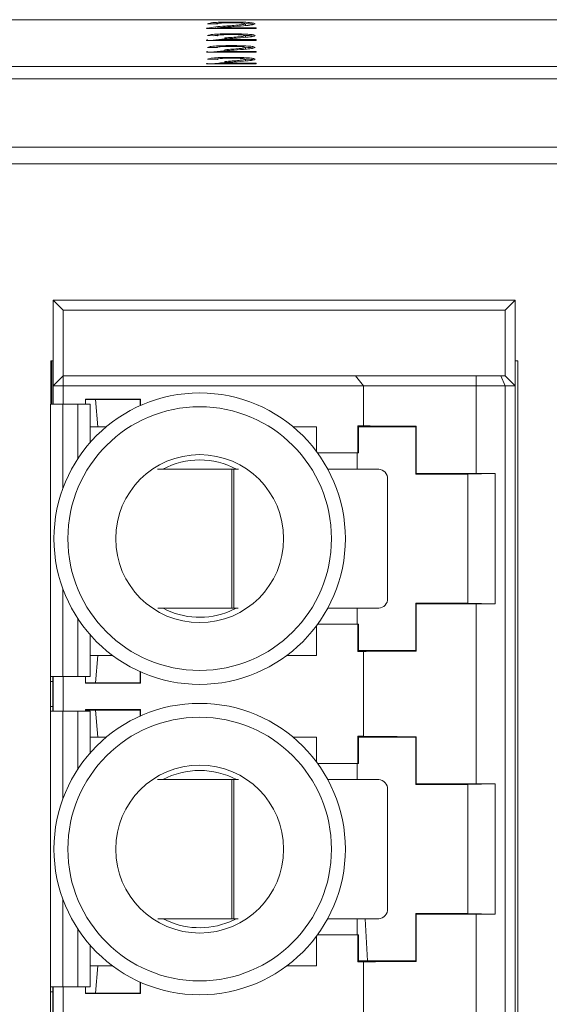
# Paper-space layout 'Sheet2' of a CAD drawing. Units: inches. Extents: x 0.3 to 10.6, y 0.2 to 8.2.
# Drawn here: x 4.9 to 5.1, y 3.2 to 3.6 of the extents above; entities that cross this region are included whole.
import ezdxf

# ---------------------------------------------------------------- set-up
doc = ezdxf.new("R2010")
doc.units = ezdxf.units.IN
doc.header["$MEASUREMENT"] = 0

psp = doc.layouts.new('Sheet2')

# ---------------------------------------------------------------- linework, layer by layer
at = {"color": 7, "linetype": 'Continuous', "lineweight": 15}
for p, q in [((6.362923027332283, 3.632378727350126), (4.487923027332283, 3.632378727350126)), ((4.966307642716898, 3.630692598942354), (4.962461488870744, 3.630726120381872)), ((4.962479517716899, 3.628848919768845), (4.962479517716899, 3.629081474755504)), ((4.967016777332283, 3.629184134164028), (4.981692258101514, 3.629184134164028)), ((4.967016777332283, 3.628848919768845), (4.967016777332283, 3.629184134164028)), ((4.969396585024591, 3.629328705663248), (4.969396585024591, 3.629826803012294)), ((4.977461488870744, 3.630240593572645), (4.977461488870744, 3.630738690921691)), ((4.981692258101514, 3.629184134164028), (4.981692258101514, 3.628848919768845)), ((4.962076733525879, 3.628921596995396), (4.962076733525879, 3.628848919768845)), ((4.981692258101514, 3.628848919768845), (4.962076873486129, 3.628848919768845)), ((4.966307642716898, 3.626016358129546), (4.962461488870744, 3.626049879569064)), ((4.969396585024591, 3.624652464850441), (4.969396585024591, 3.625150562199487)), ((4.977461488870744, 3.625564352759838), (4.977461488870744, 3.626062450108884)), ((4.962076733525879, 3.624245356182591), (4.962076733525879, 3.624172678956038)), ((4.981692258101514, 3.624172678956038), (4.962076873486129, 3.624172678956038)), ((4.966307642716898, 3.621340117316739), (4.962461488870744, 3.621373638756257)), ((4.962479517716899, 3.624172678956038), (4.962479517716899, 3.624405233942697)), ((4.967016777332283, 3.624507893351221), (4.981692258101514, 3.624507893351221)), ((4.967016777332283, 3.624172678956038), (4.967016777332283, 3.624507893351221)), ((4.977461488870744, 3.620888111947031), (4.977461488870744, 3.621386209296077)), ((4.981692258101514, 3.624507893351221), (4.981692258101514, 3.624172678956038)), ((4.962076733525879, 3.619569115369782), (4.962076733525879, 3.619496438143231)), ((4.981692258101514, 3.619496438143231), (4.962076873486129, 3.619496438143231)), ((4.962479517716899, 3.619496438143231), (4.962479517716899, 3.619728993129889)), ((4.967016777332283, 3.619831652538414), (4.981692258101514, 3.619831652538414)), ((4.967016777332283, 3.619496438143231), (4.967016777332283, 3.619831652538414)), ((4.969396585024591, 3.619976224037634), (4.969396585024591, 3.620474321386679)), ((4.981692258101514, 3.619831652538414), (4.981692258101514, 3.619496438143231)), ((4.487923027332283, 3.613858132016247), (6.362923027332283, 3.613858132016247)), ((4.962076733525879, 3.614892874556975), (4.962076733525879, 3.614820197330423)), ((4.981692258101514, 3.614820197330423), (4.962076873486129, 3.614820197330423)), ((4.966307642716898, 3.616663876503931), (4.962461488870744, 3.61669739794345)), ((4.962479517716899, 3.614820197330423), (4.962479517716899, 3.615052752317081)), ((4.967016777332283, 3.615155411725607), (4.981692258101514, 3.615155411725607)), ((4.967016777332283, 3.614820197330423), (4.967016777332283, 3.615155411725607)), ((4.969396585024591, 3.615299983224826), (4.969396585024591, 3.615798080573872)), ((4.977461488870744, 3.616211871134223), (4.977461488870744, 3.616709968483269)), ((4.981692258101514, 3.615155411725607), (4.981692258101514, 3.614820197330423)), ((4.480323027332272, 3.608877158525789), (6.370523027332272, 3.608877158525786)), ((4.487923027332283, 3.608877158525789), (6.362923027332283, 3.608877158525788)), ((6.370523027332272, 3.58182892721659), (4.480323027332272, 3.58182892721659)), ((6.386923027332272, 3.57528128293689), (4.463923027332273, 3.57528128293689)), ((4.90522460213543, 3.517266058701307), (4.901287594261416, 3.521203066575323)), ((5.084358460403148, 3.521203066575323), (4.901287594261416, 3.521203066575323)), ((4.901287594261416, 3.521203066575323), (4.901287594261414, 3.487246373661938)), ((5.084358460403148, 3.521203066575323), (5.080421452529131, 3.517266058701307)), ((5.084358460403147, 3.487246373661936), (5.084358460403148, 3.521203066575323)), ((4.90522460213543, 3.517266058701307), (4.90522460213543, 3.491183381535954)), ((5.080421452529131, 3.517266058701307), (4.90522460213543, 3.517266058701307)), ((5.080421452529131, 3.517266058701307), (5.080421452529131, 3.491183381535952)), ((4.901287594261414, 3.497167633504444), (4.900423027332272, 3.497167633504444)), ((4.900423027332272, 3.497167633504444), (4.900423027332272, 3.480064889688055)), ((4.900823027332271, 3.497167633504444), (4.900823027332272, 3.480064889688055)), ((5.085423027332272, 3.497167633504444), (5.084358460403147, 3.497167633504444)), ((5.085423027332272, 2.987167633504444), (5.085423027332272, 3.497167633504444)), ((4.901287594261414, 3.487246373661938), (4.90522460213543, 3.491183381535954)), ((4.90522460213543, 3.491183381535954), (5.021130470457649, 3.491183381536286)), ((4.90522460213543, 3.487246373661938), (4.90522460213543, 3.491183381535954)), ((5.024319090325706, 3.487246373662598), (5.02113047045758, 3.491183381536477)), ((5.021130470457649, 3.491183381536286), (5.068904726753171, 3.491183381536286)), ((5.068904726753171, 3.48724637366235), (5.068904726753171, 3.491183381536286)), ((5.068904726753171, 3.491183381536286), (5.078790690472544, 3.491183381535952)), ((5.080421452529131, 3.487246373661936), (5.078790690472544, 3.491183381535952)), ((5.078790690472544, 3.491183381535952), (5.080421452529131, 3.491183381535952)), ((5.084358460403147, 3.487246373661936), (5.080421452529131, 3.491183381535952)), ((4.901287594261414, 3.487246373661938), (4.901287594261414, 3.480064889688055)), ((4.90522460213543, 3.487246373661938), (4.901287594261414, 3.487246373661938)), ((4.90522460213543, 3.487246373661938), (4.90522460213543, 3.480064889688055)), ((5.024319090325447, 3.487246373662764), (4.90522460213543, 3.487246373661938)), ((5.024319090324406, 3.471413348871434), (5.024319090325447, 3.487246373662764)), ((5.068904726753171, 3.48724637366235), (5.024319090325447, 3.487246373662764)), ((5.068904726753171, 3.452516725492481), (5.068904726753171, 3.48724637366235)), ((5.068904726753171, 3.48724637366235), (5.080421452529131, 3.487246373661936)), ((5.080421452529131, 3.487246373661936), (5.080421452529134, 2.997088893346976)), ((5.084358460403147, 3.487246373661936), (5.080421452529131, 3.487246373661936)), ((5.08435846040315, 2.997088893346976), (5.084358460403147, 3.487246373661936)), ((4.914082869851965, 3.481970415893497), (4.935873841217382, 3.481970415893497)), ((4.914082869851965, 3.480064889688055), (4.914082869851965, 3.481970415893497)), ((4.918019877725981, 3.481832987835166), (4.914082869851965, 3.481832987835166)), ((4.918019877725981, 3.481832987835166), (4.935736413159051, 3.481832987835166)), ((4.919004129694486, 3.471006216181622), (4.918019877725981, 3.481832987835166)), ((4.935873841217382, 3.481970415893497), (4.935736413159051, 3.481832987835166)), ((4.935736413159051, 3.481832987835166), (4.935736413159051, 3.479412708522035)), ((4.935873841217382, 3.479474096335583), (4.935873841217382, 3.481970415893497)), ((4.900233393659184, 3.480064889688055), (4.900233393659186, 3.372061839123493)), ((4.905154653501704, 3.480064889688055), (4.900233393659184, 3.480064889688055)), ((4.911060165312728, 3.480064889688055), (4.905154653501704, 3.480064889688055)), ((4.915981425155247, 3.480064889688055), (4.911060165312728, 3.480064889688055)), ((4.915981425155249, 3.464839611212486), (4.915981425155247, 3.480064889688055)), ((4.915981425155247, 3.471006216181622), (4.919004129694486, 3.471006216181622)), ((4.919004129694486, 3.471006216181622), (4.922299860503051, 3.471006216181622)), ((4.996417060303247, 3.471006216181621), (5.005618302922831, 3.471006216181622)), ((5.005618302922831, 3.46128494369745), (5.005618302922831, 3.471006216181622)), ((5.022079165972196, 3.471413348871434), (5.024319090324406, 3.471413348871434)), ((5.022079165972196, 3.46067157051233), (5.022079165972196, 3.471413348871434)), ((5.022079165972196, 3.471413348871434), (5.022350586387399, 3.471006216181622)), ((5.022350586387399, 3.471006216181622), (5.022350586387399, 3.46067157051233)), ((5.044988381662988, 3.471006216181622), (5.022350586387399, 3.471006216181622)), ((5.04523465595892, 3.471252490477552), (5.044988381662988, 3.471006216181622)), ((5.04498838166299, 3.452305428780047), (5.044988381662988, 3.471006216181622)), ((5.04523465595892, 3.471252490477552), (5.045234655958921, 3.452551703075977)), ((5.006070402199513, 3.460671570512329), (5.022079165972196, 3.46067157051233)), ((5.021728724423453, 3.454246878493571), (5.021728724423453, 3.46067157051233)), ((5.022350586387399, 3.46067157051233), (5.022079165972196, 3.46067157051233)), ((4.972154285687137, 3.454246878493571), (4.942702347451061, 3.454246878493572)), ((4.972154285687137, 3.399128768257351), (4.972154285687137, 3.454246878493571)), ((4.972154285687137, 3.454246878493571), (4.972873107625226, 3.454246878493571)), ((4.972873107625226, 3.454246878493571), (4.972873107625226, 3.399128768257351)), ((4.974701244187077, 3.454246878493571), (4.972873107625226, 3.454246878493571)), ((5.030316143887074, 3.454246878493571), (5.010123127512657, 3.454246878493571)), ((5.033824043588605, 3.403065776131366), (5.033824043588605, 3.450309870619555)), ((5.04498838166299, 3.452305428780047), (5.045234655958921, 3.452551703075977)), ((5.04498838166299, 3.452305428780047), (5.065657673001572, 3.452305428780047)), ((5.065657673001572, 3.452305428780047), (5.076470583326056, 3.452516725492481)), ((5.065657673001572, 3.452305428780047), (5.065657673001573, 3.401124326417842)), ((5.068904726753171, 3.452516725492481), (5.076470583326056, 3.452516725492481)), ((5.076470583326058, 3.400913029705407), (5.076470583326056, 3.452516725492481)), ((4.942796048746621, 3.399128768257351), (4.972154285687137, 3.399128768257351)), ((4.97129792136455, 3.397922701094981), (4.973868688770676, 3.399128768257354)), ((4.972873107625226, 3.399128768257351), (4.972154285687137, 3.399128768257351)), ((4.972873107625226, 3.399128768257351), (4.974605272708054, 3.399128768257351)), ((5.010093744687308, 3.399128768257351), (5.030316143887075, 3.39912876825735)), ((5.021728724423454, 3.392758184685559), (5.021728724423454, 3.39912876825735)), ((5.04498838166299, 3.382423539016268), (5.04498838166299, 3.401124326417842)), ((5.045234655958921, 3.400878052121911), (5.04498838166299, 3.401124326417842)), ((5.065657673001573, 3.401124326417842), (5.04498838166299, 3.401124326417842)), ((5.045234655958921, 3.400878052121911), (5.045234655958922, 3.382177264720337)), ((5.076470583326058, 3.400913029705407), (5.065657673001573, 3.401124326417842)), ((5.068904726753172, 3.32948522942949), (5.068904726753172, 3.400913029705407)), ((5.076470583326058, 3.400913029705407), (5.068904726753172, 3.400913029705407)), ((5.005618302922832, 3.38045503507926), (5.005618302922831, 3.39214481150044)), ((5.022079165972197, 3.392758184685559), (5.006070402199512, 3.392758184685559)), ((5.022079165972197, 3.382016406326454), (5.022079165972197, 3.392758184685559)), ((5.022079165972197, 3.392758184685559), (5.022350586387399, 3.392758184685559)), ((5.022350586387399, 3.392758184685559), (5.022350586387399, 3.382423539016268)), ((4.915981425155249, 3.372061839123493), (4.915981425155249, 3.388590143985404)), ((4.919004129694486, 3.38045503507926), (4.915981425155249, 3.38045503507926)), ((4.919004129694486, 3.38045503507926), (4.918019877725983, 3.369628263425717)), ((4.924788394304645, 3.38045503507926), (4.919004129694486, 3.38045503507926)), ((5.005618302922832, 3.38045503507926), (4.993928526501651, 3.380455035079259)), ((5.022350586387399, 3.382423539016268), (5.022079165972197, 3.382016406326454)), ((5.024319090324408, 3.382016406326454), (5.022079165972197, 3.382016406326454)), ((5.022350586387399, 3.382423539016268), (5.04498838166299, 3.382423539016268)), ((5.024319090324408, 3.348381852808443), (5.024319090324408, 3.382016406326454)), ((5.04498838166299, 3.382423539016268), (5.045234655958922, 3.382177264720337)), ((4.900233393659186, 3.372061839123493), (4.905154653501706, 3.372061839123493)), ((4.900233393659186, 3.372061839123493), (4.900233393659186, 3.370093335186485)), ((4.90121764562769, 3.372061839123493), (4.90121764562769, 3.370093335186485)), ((4.901287594261414, 3.372061839123493), (4.901287594261414, 3.358282311564437)), ((4.905154653501706, 3.372061839123493), (4.91106016531273, 3.372061839123493)), ((4.905224602135431, 3.372061839123492), (4.905224602135431, 3.358282311564437)), ((4.91106016531273, 3.372061839123493), (4.915981425155249, 3.372061839123493)), ((4.914082869851967, 3.369490835367386), (4.914082869851965, 3.372061839123493)), ((4.935736413159054, 3.369628263425717), (4.935736413159054, 3.374017046675854)), ((4.935873841217385, 3.373955658862306), (4.935873841217385, 3.369490835367386)), ((4.900233393659186, 3.370093335186485), (4.90121764562769, 3.370093335186485)), ((4.900233393659186, 3.370093335186485), (4.900233393659186, 3.360250815501445)), ((4.90121764562769, 3.370093335186485), (4.90121764562769, 3.360250815501445)), ((4.918019877725983, 3.369628263425717), (4.914082869851967, 3.369628263425717)), ((4.914082869851967, 3.369490835367386), (4.935873841217385, 3.369490835367386)), ((4.918019877725983, 3.369628263425717), (4.935736413159054, 3.369628263425717)), ((4.935873841217385, 3.369490835367386), (4.935736413159054, 3.369628263425717)), ((4.900233393659186, 3.360250815501445), (4.90121764562769, 3.360250815501445)), ((4.900233393659186, 3.360250815501445), (4.900233393659186, 3.358282311564437)), ((4.90121764562769, 3.360250815501445), (4.90121764562769, 3.358282311564437)), ((4.900233393659186, 3.358282311564437), (4.900233393659186, 3.2490303430605)), ((4.905154653501706, 3.358282311564437), (4.900233393659186, 3.358282311564437)), ((4.91106016531273, 3.358282311564436), (4.905154653501706, 3.358282311564437)), ((4.915981425155249, 3.358282311564438), (4.91106016531273, 3.358282311564436)), ((4.914082869851967, 3.358938919830504), (4.935873841217385, 3.358938919830504)), ((4.914082869851965, 3.358282311564436), (4.914082869851967, 3.358938919830504)), ((4.918019877725983, 3.358801491772173), (4.914082869851967, 3.358801491772173)), ((4.915981425155249, 3.341808115149493), (4.915981425155249, 3.358282311564438)), ((4.918019877725983, 3.358801491772173), (4.935736413159054, 3.358801491772173)), ((4.919004129694486, 3.34797472011863), (4.918019877725983, 3.358801491772173)), ((4.935873841217385, 3.358938919830504), (4.935736413159054, 3.358801491772173)), ((4.935736413159054, 3.358801491772173), (4.935736413159054, 3.356381212459044)), ((4.935873841217385, 3.356442600272592), (4.935873841217385, 3.358938919830504)), ((5.022079165972197, 3.348381852808443), (5.024319090324408, 3.348381852808443)), ((5.022079165972197, 3.337640074449338), (5.022079165972197, 3.348381852808443)), ((5.022079165972197, 3.348381852808443), (5.022350586387399, 3.347974720118629)), ((5.045234655958921, 3.34822099441456), (5.04498838166299, 3.347974720118629)), ((5.045234655958921, 3.34822099441456), (5.045234655958921, 3.329520207012985)), ((4.915981425155249, 3.34797472011863), (4.919004129694486, 3.34797472011863)), ((4.919004129694486, 3.34797472011863), (4.922299860503049, 3.34797472011863)), ((4.996417060303246, 3.34797472011863), (5.005618302922833, 3.34797472011863)), ((5.005618302922833, 3.338253447633518), (5.005618302922833, 3.34797472011863)), ((5.04498838166299, 3.347974720118629), (5.022350586387399, 3.347974720118629)), ((5.022350586387399, 3.347974720118629), (5.022350586387399, 3.337640074449338)), ((5.04498838166299, 3.329273932717054), (5.04498838166299, 3.347974720118629)), ((5.006070402198817, 3.337640074449339), (5.022079165972197, 3.337640074449338)), ((5.021728724423454, 3.331215382430579), (5.021728724423454, 3.337640074449338)), ((5.022350586387399, 3.337640074449338), (5.022079165972197, 3.337640074449338)), ((4.972154285687137, 3.331215382430579), (4.942702347451061, 3.331215382430579)), ((4.972154285687137, 3.276097272194359), (4.972154285687137, 3.331215382430579)), ((4.972154285687137, 3.331215382430579), (4.972873107625226, 3.331215382430579)), ((4.972873107625226, 3.331215382430579), (4.972873107625226, 3.276097272194359)), ((4.974701244187077, 3.331215382430579), (4.972873107625226, 3.331215382430579)), ((5.030316143887076, 3.331215382430579), (5.010123127512017, 3.331215382430579)), ((5.04498838166299, 3.329273932717054), (5.045234655958921, 3.329520207012985)), ((5.04498838166299, 3.329273932717054), (5.065657673001573, 3.329273932717055)), ((5.065657673001573, 3.329273932717055), (5.076470583326058, 3.32948522942949)), ((5.065657673001573, 3.329273932717055), (5.065657673001573, 3.27809283035485)), ((5.068904726753172, 3.32948522942949), (5.076470583326058, 3.32948522942949)), ((5.076470583326058, 3.277881533642416), (5.076470583326058, 3.32948522942949)), ((5.033824043588605, 3.280034280068374), (5.033824043588605, 3.327278374556563)), ((5.04498838166299, 3.259392042953276), (5.04498838166299, 3.27809283035485)), ((5.045234655958921, 3.27784655605892), (5.04498838166299, 3.27809283035485)), ((5.065657673001573, 3.27809283035485), (5.04498838166299, 3.27809283035485)), ((5.045234655958921, 3.27784655605892), (5.045234655958921, 3.259145768657345)), ((5.076470583326058, 3.277881533642416), (5.065657673001573, 3.27809283035485)), ((5.068904726753172, 3.206453733366498), (5.068904726753172, 3.277881533642415)), ((5.076470583326058, 3.277881533642416), (5.068904726753172, 3.277881533642415)), ((4.942796048746623, 3.276097272194359), (4.972154285687137, 3.276097272194359)), ((4.97129792136455, 3.274891205031989), (4.973868688770676, 3.276097272194362)), ((4.972873107625226, 3.276097272194359), (4.972154285687137, 3.276097272194359)), ((4.972873107625226, 3.276097272194359), (4.974605272708054, 3.276097272194359)), ((5.010093744686667, 3.276097272194359), (5.030316143887076, 3.276097272194359)), ((5.021728724423454, 3.269726688622567), (5.021728724423454, 3.276097272194359)), ((5.025903411206884, 3.259392042953276), (5.024940264675439, 3.276097272194359)), ((5.005618302922833, 3.257423539016268), (5.005618302922833, 3.26911331543839)), ((5.022079165972197, 3.269726688622567), (5.006070402198816, 3.269726688622567)), ((5.022079165972197, 3.258984910263462), (5.022079165972197, 3.269726688622567)), ((5.022079165972197, 3.269726688622567), (5.022350586387399, 3.269726688622567)), ((5.022350586387399, 3.269726688622567), (5.022350586387399, 3.259392042953276)), ((4.915981425155249, 3.2490303430605), (4.915981425155249, 3.265558647922413)), ((5.022350586387399, 3.259392042953276), (5.022079165972197, 3.258984910263462)), ((5.024319090324408, 3.258984910263462), (5.022079165972197, 3.258984910263462)), ((5.022350586387399, 3.259392042953276), (5.04498838166299, 3.259392042953276)), ((5.024319090324408, 3.225350356745451), (5.024319090324408, 3.258984910263462)), ((5.04498838166299, 3.259392042953276), (5.045234655958921, 3.259145768657345)), ((4.919004129694486, 3.257423539016268), (4.915981425155249, 3.257423539016268)), ((4.919004129694486, 3.257423539016268), (4.918019877725983, 3.246596767362725)), ((4.924788394304646, 3.257423539016268), (4.919004129694486, 3.257423539016268)), ((5.005618302922833, 3.257423539016268), (4.993928526500709, 3.257423539016268)), ((4.935736413159054, 3.246596767362725), (4.935736413159054, 3.250985550612862)), ((4.935873841217385, 3.250924162799314), (4.935873841217385, 3.246459339304394)), ((4.900233393659186, 3.2490303430605), (4.905154653501706, 3.2490303430605)), ((4.900233393659186, 3.2490303430605), (4.900233393659186, 3.247061839123492)), ((4.900233393659186, 3.247061839123492), (4.90121764562769, 3.247061839123492)), ((4.900233393659186, 3.247061839123492), (4.900233393659186, 3.237219319438453)), ((4.90121764562769, 3.2490303430605), (4.90121764562769, 3.247061839123492)), ((4.90121764562769, 3.247061839123492), (4.90121764562769, 3.237219319438453)), ((4.901287594261414, 3.2490303430605), (4.901287594261414, 3.235250815501445)), ((4.905154653501706, 3.2490303430605), (4.91106016531273, 3.2490303430605)), ((4.905224602135431, 3.2490303430605), (4.905224602135431, 3.235250815501445)), ((4.91106016531273, 3.2490303430605), (4.915981425155249, 3.2490303430605)), ((4.914082869851967, 3.246459339304394), (4.914082869851965, 3.2490303430605)), ((4.918019877725983, 3.246596767362725), (4.914082869851967, 3.246596767362725)), ((4.918019877725983, 3.246596767362725), (4.935736413159054, 3.246596767362725)), ((4.935873841217385, 3.246459339304394), (4.935736413159054, 3.246596767362725)), ((4.914082869851967, 3.246459339304394), (4.935873841217385, 3.246459339304394))]:
    psp.add_line(p, q, dxfattribs=at)
at = {"color": 8, "linetype": 'Continuous', "lineweight": 15}
for p, q in [((4.905154653501706, 3.446639982802985), (4.905154653501704, 3.480064889688055)), ((4.91106016531273, 3.458374586873664), (4.911060165312728, 3.480064889688055)), ((4.905154653501706, 3.372061839123493), (4.905154653501706, 3.406789772394905)), ((4.91106016531273, 3.372061839123493), (4.91106016531273, 3.395055168324226)), ((4.905154653501706, 3.323608486739992), (4.905154653501706, 3.358282311564437)), ((4.91106016531273, 3.335343090810672), (4.91106016531273, 3.358282311564436)), ((4.905154653501706, 3.2490303430605), (4.905154653501706, 3.283758276331913)), ((4.91106016531273, 3.2490303430605), (4.91106016531273, 3.272023672261233))]:
    psp.add_line(p, q, dxfattribs=at)
at = {"color": 7, "linetype": 'Continuous', "lineweight": 15}
for centre, radius in [((4.959358460403148, 3.426714877598945), 0.05775000000000748), ((4.959358460403148, 3.426714877598945), 0.05225000000000693), ((4.959358460403148, 3.426714877598944), 0.03328780559376423), ((4.959358460403148, 3.303683381535953), 0.05775000000000789), ((4.959358460403148, 3.303683381535953), 0.05225000000000693), ((4.959358460403148, 3.303683381535952), 0.03328780559376406)]:
    psp.add_circle(centre, radius, dxfattribs=at)
for centre, radius, start, end in [((4.959358460403151, 3.426714877598945), 0.03116953891035142, 62.04283215123905, 117.9571678487573), ((5.030088467003762, 3.450512732207993), 0.003741080758990598, 356.8915890273348, 86.51090383787876), ((5.030088467003763, 3.402862914542927), 0.00374108075898983, 273.4890961621225, 3.108410972666806), ((4.959358460403151, 3.426714877598945), 0.03116953891035538, 242.2557358146048, 292.5226735859329), ((4.959358460403151, 3.303683381535953), 0.03116953891035181, 62.04283215123944, 117.9571678487577), ((5.030088467003762, 3.327481236145001), 0.003741080758990825, 356.8915890273415, 86.51090383785203), ((5.030088467003764, 3.279831418479935), 0.003741080758989386, 273.4890961621228, 3.108410972674335), ((4.959358460403151, 3.303683381535953), 0.03116953891035538, 242.255735814607, 292.5226735859329)]:
    psp.add_arc(centre, radius, start, end, dxfattribs=at)
for centre, major_axis, ratio, start_param, end_param in [((5.068904726753171, 3.471454577498251), (0.04527559055118057, 0), 0.005236035605711386, 3.316394536967564, 4.162256901923143), ((5.068904726753171, 3.452753790096676), (0.04527559055118057, 0), 0.005236035605701577, 4.162256901924001, 4.71238898038469), ((5.068904726753172, 3.400675965101212), (0.04527559055118146, 0), 0.005236035605711283, 1.570796326794897, 2.12092840525911), ((5.068904726753172, 3.381975177699638), (0.04527559055118146, 0), 0.005236035605701475, 2.120928405257279, 2.966790770216094), ((5.068904726753172, 3.34842308143526), (0.04527559055118057, 0), 0.005236035605701577, 3.316394536969777, 4.162256901924952), ((5.068904726753172, 3.329722294033685), (0.04527559055118057, 0), 0.005236035605701577, 4.162256901924952, 4.71238898038469), ((5.068904726753172, 3.27764446903822), (0.04527559055118146, 0), 0.005236035605691666, 1.570796326794897, 2.120928405255493), ((5.068904726753172, 3.258943681636646), (0.04527559055118146, 0), 0.005236035605711283, 2.12092840525911, 2.966790770218224)]:
    psp.add_ellipse(centre, major_axis=major_axis, ratio=ratio, start_param=start_param, end_param=end_param, dxfattribs=at)
for points, knots in [([(4.962076873486129, 3.628848919768845), (4.962087652028678, 3.628893235286372), (4.962106900926853, 3.628972376309441), (4.962365654741118, 3.629048136822127), (4.962479517716899, 3.629081474755504)], [0, 0, 0, 0, 0.559956338795242, 1, 1, 1, 1]), ([(4.962461488870744, 3.630726120381872), (4.962683395719834, 3.630842156350323), (4.963125960243946, 3.631073575089168), (4.965703410101856, 3.631330022653819), (4.968923191414269, 3.631448547910029), (4.971024648171273, 3.631458572576928), (4.972076873486129, 3.631463592051275)], [0, 0, 0, 0, 0.280235243586837, 0.5588929666949586, 0.7791322683860288, 1, 1, 1, 1]), ([(4.962479517716899, 3.629081474755504), (4.963441640035161, 3.629243923861007), (4.965164764103537, 3.629534863961102), (4.968100184052016, 3.629737368682024), (4.969396585024591, 3.629826803012294)], [0, 0, 0, 0, 0.5583592823759774, 1, 1, 1, 1]), ([(4.964364814831391, 3.628848919768845), (4.964766806120608, 3.628917872261063), (4.965431087598775, 3.629031814688878), (4.966567906646318, 3.629111286126724), (4.967016777332283, 3.629142665262126)], [0, 0, 0, 0, 0.6051520363452005, 1, 1, 1, 1]), ([(4.96488038894634, 3.6307050382786), (4.965217636798746, 3.63075255536881), (4.965652409734344, 3.630813813415835), (4.966396144769108, 3.630838449235077), (4.966562973969363, 3.630843975361761)], [0, 0, 0, 0, 0.7756873181230217, 1, 1, 1, 1]), ([(4.971992738870744, 3.63116189909561), (4.971162907396899, 3.631156513295319), (4.969507184028435, 3.631145767263526), (4.967515095738492, 3.631028282619875), (4.966449727386679, 3.630862631157834), (4.966355057256767, 3.630749339752409), (4.966307642716898, 3.630692598942354)], [0, 0, 0, 0, 0.2804101378268498, 0.5594890439658912, 0.7793747161183159, 1, 1, 1, 1]), ([(4.972984325409207, 3.62966914749206), (4.97226882728891, 3.629617673484753), (4.971090358633879, 3.629532892683183), (4.969463642523519, 3.629413589537799), (4.968110042384471, 3.629309231060871), (4.967381134831962, 3.629225825785342), (4.967016777332283, 3.629184134164028)], [0, 0, 0, 0, 0.3400377975991065, 0.5600628074746538, 0.7800895121301442, 1, 1, 1, 1]), ([(4.969396585024591, 3.629826803012294), (4.971314112965988, 3.62996974350763), (4.973983443921168, 3.630168726521493), (4.976931852441623, 3.630479694145139), (4.977285335293629, 3.630652550304954), (4.977461488870744, 3.630738690921691)], [0, 0, 0, 0, 0.5613126545328336, 0.7813858728899366, 1, 1, 1, 1]), ([(4.977461488870744, 3.630738690921691), (4.977360118688973, 3.630805549190497), (4.977157214148754, 3.630939374010131), (4.975599299962383, 3.631079158573232), (4.973799543232582, 3.631152524089503), (4.972595484904923, 3.631158771613814), (4.971992738870744, 3.63116189909561)], [0, 0, 0, 0, 0.2790799305047229, 0.5586118520658413, 0.7790431330532395, 1, 1, 1, 1]), ([(4.972076873486129, 3.631463592051275), (4.973385830668279, 3.631455681510463), (4.97599758071913, 3.631439897682198), (4.979123007095326, 3.631258809257903), (4.981029819247586, 3.63101011482586), (4.981215014375724, 3.630831280459735), (4.981307642716899, 3.630741833556646)], [0, 0, 0, 0, 0.280482265573504, 0.5596436471441646, 0.7797486418749598, 1, 1, 1, 1]), ([(4.981307642716899, 3.630741833556646), (4.98110466171293, 3.630616969962028), (4.980697716101906, 3.630366637710177), (4.97747339214205, 3.630004742734501), (4.974688026995732, 3.629796513419323), (4.972984325409207, 3.62966914749206)], [0, 0, 0, 0, 0.2787414800208251, 0.5588336823959853, 1, 1, 1, 1]), ([(4.977796354796187, 3.630806032514926), (4.978275630817977, 3.630782939702038), (4.979619395307837, 3.630718193500438), (4.980283548236402, 3.630594818132396), (4.980710819943694, 3.630515446647496)], [0, 0, 0, 0, 0.356666681852624, 1, 1, 1, 1]), ([(4.962461488870744, 3.626049879569064), (4.962683395719834, 3.626165915537516), (4.963125960243946, 3.626397334276361), (4.965703410101856, 3.626653781841011), (4.968923191414269, 3.626772307097221), (4.971024648171273, 3.626782331764121), (4.972076873486129, 3.626787351238468)], [0, 0, 0, 0, 0.2802352435868337, 0.5588929666949535, 0.7791322683860257, 1, 1, 1, 1]), ([(4.964880388946339, 3.626028797465793), (4.965217636798746, 3.626076314556002), (4.965652409734344, 3.626137572603028), (4.966396144769108, 3.62616220842227), (4.966562973969363, 3.626167734548954)], [0, 0, 0, 0, 0.7756873181231579, 0.9999999999999999, 0.9999999999999999, 0.9999999999999999, 0.9999999999999999]), ([(4.971992738870744, 3.626485658282803), (4.971162907396899, 3.626480272482511), (4.969507184028435, 3.626469526450718), (4.967515095738492, 3.626352041807068), (4.966449727386678, 3.626186390345027), (4.966355057256767, 3.626073098939601), (4.966307642716898, 3.626016358129546)], [0, 0, 0, 0, 0.2804101378268415, 0.5594890439658905, 0.7793747161183194, 1, 1, 1, 1]), ([(4.969396585024591, 3.625150562199487), (4.971314112965988, 3.625293502694822), (4.97398344392117, 3.625492485708686), (4.976931852441622, 3.625803453332331), (4.977285335293629, 3.625976309492146), (4.977461488870744, 3.626062450108884)], [0, 0, 0, 0, 0.5613126545328272, 0.7813858728899232, 1, 1, 1, 1]), ([(4.977461488870744, 3.626062450108884), (4.977360118688973, 3.626129308377689), (4.977157214148754, 3.626263133197324), (4.975599299962383, 3.626402917760425), (4.973799543232582, 3.626476283276696), (4.972595484904923, 3.626482530801006), (4.971992738870744, 3.626485658282803)], [0, 0, 0, 0, 0.2790799305047065, 0.5586118520658122, 0.7790431330532428, 1, 1, 1, 1]), ([(4.972076873486129, 3.626787351238468), (4.97338583066828, 3.626779440697655), (4.97599758071913, 3.62676365686939), (4.979123007095325, 3.626582568445095), (4.981029819247586, 3.626333874013053), (4.981215014375724, 3.626155039646928), (4.981307642716899, 3.626065592743839)], [0, 0, 0, 0, 0.2804822655734922, 0.5596436471441558, 0.779748641874964, 1, 1, 1, 1]), ([(4.981307642716899, 3.626065592743839), (4.98110466171293, 3.625940729149221), (4.980697716101906, 3.62569039689737), (4.97747339214205, 3.625328501921693), (4.974688026995732, 3.625120272606516), (4.972984325409206, 3.624992906679253)], [0, 0, 0, 0, 0.2787414800208241, 0.5588336823959843, 1, 1, 1, 1]), ([(4.977796354796187, 3.626129791702118), (4.978275630817977, 3.626106698889231), (4.979619395307837, 3.62604195268763), (4.980283548236402, 3.625918577319588), (4.980710819943693, 3.625839205834688)], [0, 0, 0, 0, 0.3566666818526507, 0.9999999999999999, 0.9999999999999999, 0.9999999999999999, 0.9999999999999999]), ([(4.962076873486129, 3.624172678956038), (4.962087652028678, 3.624216994473564), (4.962106900926853, 3.624296135496634), (4.962365654741118, 3.624371896009319), (4.962479517716899, 3.624405233942697)], [0, 0, 0, 0, 0.5599563387951507, 1, 1, 1, 1]), ([(4.962461488870744, 3.621373638756257), (4.962683395719834, 3.621489674724708), (4.963125960243946, 3.621721093463554), (4.965703410101856, 3.621977541028203), (4.968923191414269, 3.622096066284414), (4.971024648171273, 3.622106090951313), (4.972076873486129, 3.622111110425661)], [0, 0, 0, 0, 0.2802352435868313, 0.558892966694944, 0.779132268386022, 1, 1, 1, 1]), ([(4.964364814831392, 3.624172678956038), (4.964766806120611, 3.624241631448256), (4.965431087598775, 3.62435557387607), (4.966567906646318, 3.624435045313917), (4.967016777332282, 3.624466424449319)], [0, 0, 0, 0, 0.6051520363448908, 0.9999999999999999, 0.9999999999999999, 0.9999999999999999, 0.9999999999999999]), ([(4.96488038894634, 3.621352556652985), (4.965217636798746, 3.621400073743196), (4.965652409734345, 3.62146133179022), (4.966396144769108, 3.621485967609462), (4.966562973969363, 3.621491493736146)], [0, 0, 0, 0, 0.7756873181229136, 0.9999999999999999, 0.9999999999999999, 0.9999999999999999, 0.9999999999999999]), ([(4.971992738870744, 3.621809417469996), (4.971162907396899, 3.621804031669704), (4.969507184028435, 3.62179328563791), (4.967515095738492, 3.621675800994261), (4.966449727386679, 3.621510149532219), (4.966355057256767, 3.621396858126793), (4.966307642716898, 3.621340117316739)], [0, 0, 0, 0, 0.2804101378268543, 0.5594890439659033, 0.779374716118332, 0.9999999999999999, 0.9999999999999999, 0.9999999999999999, 0.9999999999999999]), ([(4.972984325409207, 3.624992906679253), (4.97226882728891, 3.624941432671945), (4.971090358633879, 3.624856651870375), (4.969463642523519, 3.624737348724991), (4.968110042384471, 3.624632990248064), (4.967381134831962, 3.624549584972535), (4.967016777332283, 3.624507893351221)], [0, 0, 0, 0, 0.3400377975991177, 0.5600628074746399, 0.7800895121301435, 1, 1, 1, 1]), ([(4.969396585024591, 3.620474321386679), (4.971314112965988, 3.620617261882015), (4.97398344392117, 3.620816244895879), (4.976931852441623, 3.621127212519524), (4.977285335293629, 3.621300068679339), (4.977461488870744, 3.621386209296077)], [0, 0, 0, 0, 0.561312654532831, 0.7813858728899348, 1, 1, 1, 1]), ([(4.977461488870744, 3.621386209296077), (4.977360118688973, 3.621453067564882), (4.977157214148754, 3.621586892384516), (4.975599299962383, 3.621726676947617), (4.973799543232582, 3.621800042463888), (4.972595484904923, 3.621806289988199), (4.971992738870744, 3.621809417469996)], [0, 0, 0, 0, 0.2790799305047241, 0.5586118520658159, 0.7790431330532308, 0.9999999999999999, 0.9999999999999999, 0.9999999999999999, 0.9999999999999999]), ([(4.972076873486129, 3.622111110425661), (4.973385830668279, 3.622103199884848), (4.97599758071913, 3.622087416056583), (4.979123007095325, 3.621906327632288), (4.981029819247586, 3.621657633200245), (4.981215014375723, 3.62147879883412), (4.981307642716899, 3.621389351931031)], [0, 0, 0, 0, 0.2804822655734938, 0.5596436471441594, 0.7797486418749591, 1, 1, 1, 1]), ([(4.981307642716899, 3.621389351931031), (4.98110466171293, 3.621264488336413), (4.980697716101906, 3.621014156084562), (4.97747339214205, 3.620652261108886), (4.974688026995732, 3.620444031793709), (4.972984325409207, 3.620316665866445)], [0, 0, 0, 0, 0.2787414800208284, 0.5588336823959829, 0.9999999999999999, 0.9999999999999999, 0.9999999999999999, 0.9999999999999999]), ([(4.977796354796187, 3.621453550889311), (4.978275630817977, 3.621430458076423), (4.979619395307837, 3.621365711874823), (4.980283548236402, 3.621242336506781), (4.980710819943694, 3.621162965021881)], [0, 0, 0, 0, 0.3566666818526527, 1, 1, 1, 1]), ([(4.962076873486129, 3.619496438143231), (4.962087652028678, 3.619540753660757), (4.962106900926853, 3.619619894683826), (4.962365654741118, 3.619695655196512), (4.962479517716899, 3.619728993129889)], [0, 0, 0, 0, 0.5599563387952345, 1, 1, 1, 1]), ([(4.962461488870744, 3.61669739794345), (4.962683395719834, 3.616813433911901), (4.963125960243946, 3.617044852650746), (4.965703410101856, 3.617301300215396), (4.968923191414269, 3.617419825471607), (4.971024648171273, 3.617429850138505), (4.972076873486129, 3.617434869612854)], [0, 0, 0, 0, 0.2802352435868393, 0.558892966694946, 0.7791322683860238, 1, 1, 1, 1]), ([(4.964364814831395, 3.619496438143231), (4.964766806120612, 3.619565390635449), (4.965431087598777, 3.619679333063263), (4.966567906646318, 3.619758804501109), (4.967016777332283, 3.619790183636511)], [0, 0, 0, 0, 0.6051520363445404, 1, 1, 1, 1]), ([(4.972984325409207, 3.620316665866445), (4.97226882728891, 3.620265191859137), (4.971090358633879, 3.620180411057567), (4.969463642523519, 3.620061107912184), (4.968110042384471, 3.619956749435256), (4.967381134831962, 3.619873344159728), (4.967016777332283, 3.619831652538414)], [0, 0, 0, 0, 0.3400377975991197, 0.5600628074746606, 0.780089512130148, 1, 1, 1, 1]), ([(4.972076873486129, 3.617434869612854), (4.973385830668279, 3.61742695907204), (4.975997580719131, 3.617411175243776), (4.979123007095326, 3.617230086819481), (4.981029819247586, 3.616981392387438), (4.981215014375724, 3.616802558021313), (4.981307642716899, 3.616713111118224)], [0, 0, 0, 0, 0.2804822655735089, 0.5596436471441705, 0.7797486418749844, 1, 1, 1, 1]), ([(4.962076873486129, 3.614820197330423), (4.962087652028678, 3.61486451284795), (4.962106900926853, 3.614943653871018), (4.962365654741118, 3.615019414383705), (4.962479517716899, 3.615052752317081)], [0, 0, 0, 0, 0.5599563387951404, 1, 1, 1, 1]), ([(4.964364814831391, 3.614820197330423), (4.96476680612061, 3.614889149822641), (4.965431087598775, 3.615003092250455), (4.966567906646318, 3.615082563688302), (4.967016777332283, 3.615113942823704)], [0, 0, 0, 0, 0.6051520363450518, 0.9999999999999999, 0.9999999999999999, 0.9999999999999999, 0.9999999999999999]), ([(4.96488038894634, 3.616676315840178), (4.965217636798746, 3.616723832930388), (4.965652409734344, 3.616785090977412), (4.966396144769108, 3.616809726796654), (4.966562973969363, 3.616815252923339)], [0, 0, 0, 0, 0.7756873181230493, 1, 1, 1, 1]), ([(4.971992738870744, 3.617133176657188), (4.971162907396899, 3.617127790856896), (4.969507184028435, 3.617117044825104), (4.967515095738492, 3.616999560181454), (4.966449727386679, 3.616833908719412), (4.966355057256767, 3.616720617313987), (4.966307642716898, 3.616663876503931)], [0, 0, 0, 0, 0.2804101378268438, 0.5594890439658873, 0.7793747161183077, 0.9999999999999999, 0.9999999999999999, 0.9999999999999999, 0.9999999999999999]), ([(4.972984325409207, 3.615640425053638), (4.97226882728891, 3.61558895104633), (4.971090358633879, 3.61550417024476), (4.969463642523518, 3.615384867099377), (4.968110042384471, 3.615280508622449), (4.967381134831962, 3.61519710334692), (4.967016777332283, 3.615155411725607)], [0, 0, 0, 0, 0.340037797599121, 0.5600628074746337, 0.780089512130137, 1, 1, 1, 1]), ([(4.969396585024591, 3.615798080573872), (4.971314112965988, 3.615941021069207), (4.973983443921168, 3.616140004083071), (4.976931852441623, 3.616450971706717), (4.977285335293629, 3.616623827866532), (4.977461488870744, 3.616709968483269)], [0, 0, 0, 0, 0.5613126545328293, 0.7813858728899136, 1, 1, 1, 1]), ([(4.977461488870744, 3.616709968483269), (4.977360118688973, 3.616776826752075), (4.977157214148754, 3.616910651571709), (4.975599299962383, 3.617050436134809), (4.973799543232583, 3.617123801651081), (4.972595484904923, 3.617130049175392), (4.971992738870744, 3.617133176657188)], [0, 0, 0, 0, 0.2790799305047149, 0.5586118520658054, 0.7790431330532309, 1, 1, 1, 1]), ([(4.981307642716899, 3.616713111118224), (4.98110466171293, 3.616588247523606), (4.980697716101906, 3.616337915271755), (4.97747339214205, 3.615976020296078), (4.974688026995732, 3.615767790980901), (4.972984325409207, 3.615640425053638)], [0, 0, 0, 0, 0.2787414800208279, 0.5588336823959793, 0.9999999999999999, 0.9999999999999999, 0.9999999999999999, 0.9999999999999999]), ([(4.977796354796187, 3.616777310076503), (4.978275630817977, 3.616754217263616), (4.979619395307837, 3.616689471062016), (4.980283548236402, 3.616566095693974), (4.980710819943693, 3.616486724209074)], [0, 0, 0, 0, 0.3566666818526824, 1, 1, 1, 1])]:
    psp.add_open_spline(points, degree=3, knots=knots, dxfattribs=at)

doc.saveas('drawing.dxf')
